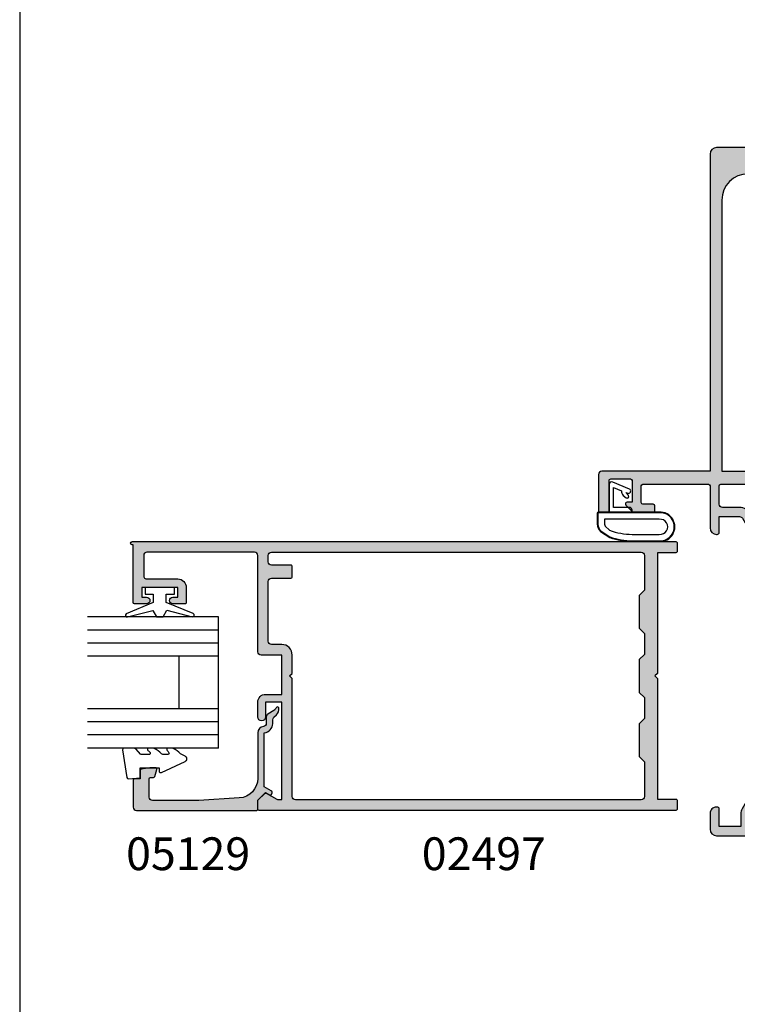
# Model space of a CAD drawing. Units: millimetres. Extents: x 0 to 354, y 0 to 482.
# Drawn here: x 0 to 109, y 152 to 302 of the extents above; entities that cross this region are included whole.
import ezdxf

# ---------------------------------------------------------------- set-up
doc = ezdxf.new("R2010")
doc.units = ezdxf.units.MM
doc.layers.get('0').update_dxf_attribs({"plot": 0})
for name, color, linetype in [('02497$0$APL Hatch', 253, 'Continuous'), ('02497$0$APL Joinery', 2, 'Continuous'), ('05129$0$APL Hatch', 253, 'Continuous'), ('05129$0$APL Joinery', 2, 'Continuous'), ('05484$0$APL Hatch', 253, 'Continuous'), ('05484$0$APL Joinery', 2, 'Continuous'), ('9010100$0$APL Joinery', 2, 'Continuous'), ('9010200 4.5mm$0$APL Joinery', 2, 'Continuous'), ('APL Joinery', 2, 'Continuous'), ('APL Notes', 7, 'Continuous')]:
    doc.layers.add(name, color=color, linetype=linetype)
doc.styles.add('Arial-Bold', font='arialbd.ttf')

# ---------------------------------------------------------------- blocks, each defined once
blk = doc.blocks.new('02497')
at = {"layer": '02497$0$APL Hatch'}
h = blk.add_hatch(color=256, dxfattribs=at)
edge = h.paths.add_edge_path(flags=16)
edge.add_line((-10.00000000000012, -37.59999999999968), (-10.00000000000012, -42.89999999999981))
edge.add_arc((-10.50000000000017, -42.89999999999981), 0.5000000000000568, -90, 0, ccw=False)
edge.add_line((-10.50000000000017, -43.39999999999986), (-63.24988446632442, -43.39999999999986))
edge.add_arc((-63.24988446632442, -42.89999999999986), 0.5, 180, 270, ccw=False)
edge.add_line((-63.74988446632442, -42.89999999999986), (-63.74988446632442, -24.89999999999963))
edge.add_line((-63.74988446632442, -24.89999999999963), (-64.1498844663244, -24.49999999999977))
edge.add_line((-64.1498844663244, -24.49999999999977), (-63.74988446632442, -24.09999999999991))
edge.add_line((-63.74988446632442, -24.09999999999991), (-63.74988446632441, -21.29999999999996))
edge.add_arc((-65.34988446632441, -21.29999999999995), 1.600000000000001, 359.9999999999999, 450)
edge.add_line((-65.34988446632441, -19.69999999999995), (-66.90000000000005, -19.69999999999995))
edge.add_arc((-66.90000000000005, -19.19999999999995), 0.5, 180, 270, ccw=False)
edge.add_line((-67.40000000000005, -19.19999999999995), (-67.40000000000005, -10.09999999999991))
edge.add_arc((-66.90000000000005, -10.09999999999991), 0.5, 90, 180, ccw=False)
edge.add_line((-66.90000000000005, -9.599999999999905), (-63.94988446632441, -9.599999999999905))
edge.add_arc((-63.94988446632441, -9.399999999999904), 0.2000000000000011, 270, 360.0000000000005)
edge.add_line((-63.7498844663244, -9.399999999999903), (-63.74988446632442, -7.799999999999905))
edge.add_arc((-63.94988446632443, -7.799999999999907), 0.2000000000000028, 5.088887490341555e-13, 90)
edge.add_line((-63.94988446632443, -7.599999999999905), (-66.90000000000005, -7.599999999999905))
edge.add_arc((-66.90000000000005, -7.099999999999905), 0.5, 180, 270, ccw=False)
edge.add_line((-67.40000000000005, -7.099999999999905), (-67.40000000000005, -6.100000000000132))
edge.add_arc((-66.90000000000005, -6.100000000000132), 0.5, 90, 180, ccw=False)
edge.add_line((-66.90000000000005, -5.600000000000132), (-10.5, -5.600000000000136))
edge.add_arc((-10.5, -6.100000000000139), 0.5000000000000036, -1.3073986337985843e-12, 90, ccw=False)
edge.add_line((-10, -6.10000000000015), (-10.00000000000011, -11.40000000000009))
edge.add_line((-10.00000000000011, -11.40000000000009), (-10.80000000000007, -12.20000000000005))
edge.add_line((-10.80000000000007, -12.20000000000005), (-10.80000000000007, -17.20000000000005))
edge.add_line((-10.80000000000007, -17.20000000000005), (-10, -17.99999999999977))
edge.add_line((-10, -17.99999999999977), (-10.00000000000012, -21.20000000000005))
edge.add_line((-10.00000000000012, -21.20000000000005), (-10.80000000000007, -22))
edge.add_line((-10.80000000000007, -22), (-10.80000000000007, -27))
edge.add_line((-10.80000000000007, -27), (-10, -27.79999999999995))
edge.add_line((-10, -27.79999999999995), (-10.00000000000012, -31))
edge.add_line((-10.00000000000012, -31), (-10.80000000000007, -31.79999999999995))
edge.add_line((-10.80000000000007, -31.79999999999995), (-10.80000000000007, -36.79999999999995))
edge.add_line((-10.80000000000007, -36.79999999999995), (-10.00000000000012, -37.59999999999968))
edge = h.paths.add_edge_path()
edge.add_arc((-67.79999999993737, -42.55100000000012), 0.1999999999997077, 60.01495631553888, 134.9909999999683, ccw=False)
edge.add_line((-67.70004521627004, -42.37776882144988), (-66.10291553810384, -43.29931627670939))
edge.add_arc((-65.84999999993741, -42.86800000000108), 0.4999999999995411, 239.6134633859969, 270)
edge.add_line((-65.84999999993741, -43.36800000000061), (-65.34988446632444, -43.36800000000061))
edge.add_line((-65.34988446632444, -43.36800000000061), (-65.34988446632444, -28.5))
edge.add_line((-65.34988446632444, -28.5), (-67.79999999993736, -28.5))
edge.add_line((-67.79999999993736, -28.5), (-67.79999999993736, -30.74699999999986))
edge.add_arc((-68.39999999996864, -30.74699999999986), 0.6000000000312866, -179.99999999999898, 6.252776074688882e-13, ccw=False)
edge.add_line((-68.99999999999993, -30.74699999999988), (-69.00000000000004, -28.50000000000006))
edge.add_arc((-67.8, -28.5), 1.200000000000045, 90, 180.0000000000029, ccw=False)
edge.add_line((-67.8, -27.29999999999995), (-65.34988446632444, -27.29999999999995))
edge.add_line((-65.34988446632444, -27.29999999999995), (-65.34988446632444, -21.29999999999995))
edge.add_line((-65.34988446632444, -21.29999999999995), (-68.50000000000004, -21.29999999999995))
edge.add_arc((-68.50000000000004, -20.79999999999995), 0.5, 180, 270, ccw=False)
edge.add_line((-69.00000000000004, -20.79999999999995), (-69.00000000000004, -6.099999999999905))
edge.add_arc((-69.50000000000004, -6.099999999999905), 0.5, 0, 90)
edge.add_line((-69.50000000000004, -5.599999999999905), (-85.90000000000002, -5.599999999999904))
edge.add_arc((-85.90000000000002, -6.099999999999904), 0.5, 90, 180.0000000000021)
edge.add_line((-86.40000000000002, -6.099999999999922), (-86.3999999999999, -9.199000000001275))
edge.add_arc((-85.89999999999996, -9.199000000001258), 0.4999999999999432, 180.000000000002, 270.0000000000032)
edge.add_line((-85.89999999999993, -9.6990000000012), (-81.19988446638706, -9.699000000000963))
edge.add_arc((-81.199884466387, -10.99900000000093), 1.299999999999969, -2.7853275241795927e-12, 90.0000000000025, ccw=False)
edge.add_line((-79.89988446638704, -10.999000000001), (-79.89988446638715, -13.29900000000093))
edge.add_arc((-80.09988446638717, -13.29900000000092), 0.2000000000000171, 270.0000000000041, 359.99999999999744, ccw=False)
edge.add_line((-80.09988446638715, -13.49900000000093), (-81.9554523170497, -13.49900000000093))
edge.add_arc((-81.94988446638699, -12.99900000000093), 0.5000310000000023, 89.36199768284263, 269.3619976828426, ccw=False)
edge.add_line((-81.94431661572428, -12.49900000000093), (-81.19988446638722, -12.49900000000093))
edge.add_line((-81.19988446638722, -12.49900000000093), (-81.19988446638722, -10.99900000000093))
edge.add_line((-81.19988446638722, -10.99900000000093), (-86.69988446638722, -10.99900000000093))
edge.add_line((-86.69988446638722, -10.99900000000093), (-86.69988446638722, -12.49900000000093))
edge.add_line((-86.69988446638722, -12.49900000000093), (-85.94988446638722, -12.49900000000093))
edge.add_arc((-85.94988446638722, -12.99900000000093), 0.5, -90, 90, ccw=False)
edge.add_line((-85.94988446638722, -13.49900000000093), (-87.80000000000027, -13.49900000000093))
edge.add_arc((-87.80000000000027, -13.29900000000092), 0.2000000000000028, 180, 270, ccw=False)
edge.add_line((-88.00000000000027, -13.29900000000092), (-88.00000000000027, -4.499999999999995))
edge.add_line((-88.00000000000027, -4.499999999999995), (-88.15000000000036, -4.499999999999995))
edge.add_arc((-88.15000000000036, -4.249999999999995), 0.25, 90, 270, ccw=False)
edge.add_line((-88.15000000000036, -3.999999999999995), (-5.200000000000003, -4))
edge.add_arc((-5.199999999999999, -4.199999999999999), 0.1999999999999997, 0, 90, ccw=False)
edge.add_line((-5, -4.199999999999999), (-5, -5.500000000000046))
edge.add_arc((-5.199999999999999, -5.500000000000046), 0.1999999999999993, -90, 0, ccw=False)
edge.add_line((-5.199999999999999, -5.700000000000045), (-8, -5.700000000000045))
edge.add_line((-8, -5.700000000000045), (-8.000000000000002, -24.10000000000014))
edge.add_line((-8.000000000000002, -24.10000000000014), (-8.399999999999865, -24.5))
edge.add_line((-8.399999999999865, -24.5), (-8.000000000000002, -24.89999999999986))
edge.add_line((-8.000000000000002, -24.89999999999986), (-8.000000000000115, -43.29999999999995))
edge.add_line((-8.000000000000115, -43.29999999999995), (-5.200000000000119, -43.29999999999995))
edge.add_arc((-5.200000000000119, -43.49999999999996), 0.2000000000000028, 0, 90, ccw=False)
edge.add_line((-5.000000000000116, -43.49999999999996), (-5.000000000000116, -44.8))
edge.add_arc((-5.20000000000012, -44.8), 0.2000000000000037, -90, 0, ccw=False)
edge.add_line((-5.20000000000012, -45), (-68.79999999993741, -44.99999999999977))
edge.add_arc((-68.79999999993743, -44.79999999999977), 0.2000000000000028, 180, 270.0000000000041, ccw=False)
edge.add_line((-68.99999999993742, -44.79999999999977), (-68.99999999993742, -43.55085141709727))
edge.add_arc((-68.7999999999374, -43.55085141709728), 0.2000000000000171, 134.9957430693582, 179.999999999998, ccw=False)
edge.add_line((-68.94141084853744, -43.40941955400334), (-67.94139914001508, -42.40955643109305))
at = {"layer": '02497$0$APL Joinery'}
for points in [[(-67.94139914001508, -42.40955643109305, -0.3393376890441295), (-67.70004521627004, -42.37776882144988), (-66.10291553810384, -43.29931627670939, 0.1333686969507923), (-65.84999999993741, -43.36800000000061), (-65.34988446632444, -43.36800000000061), (-65.34988446632444, -28.5), (-67.79999999993736, -28.5), (-67.79999999993736, -30.74699999999986, -1), (-68.99999999999993, -30.74699999999988), (-69.00000000000004, -28.50000000000006, -0.4142135623731098), (-67.8, -27.29999999999995), (-65.34988446632444, -27.29999999999995), (-65.34988446632444, -21.29999999999995), (-68.50000000000004, -21.29999999999995, -0.4142135623730951), (-69.00000000000004, -20.79999999999995), (-69.00000000000004, -6.099999999999905, 0.4142135623730951), (-69.50000000000004, -5.599999999999905), (-85.90000000000002, -5.599999999999904, 0.414213562373106), (-86.40000000000002, -6.099999999999922), (-86.3999999999999, -9.199000000001275, 0.4142135623731013), (-85.89999999999993, -9.6990000000012), (-81.19988446638706, -9.699000000000963, -0.4142135623731223), (-79.89988446638704, -10.999000000001), (-79.89988446638715, -13.29900000000093, -0.4142135623730795), (-80.09988446638715, -13.49900000000093), (-81.9554523170497, -13.49900000000093, -1), (-81.94431661572428, -12.49900000000093), (-81.19988446638722, -12.49900000000093), (-81.19988446638722, -10.99900000000093), (-86.69988446638722, -10.99900000000093), (-86.69988446638722, -12.49900000000093), (-85.94988446638722, -12.49900000000093, -1), (-85.94988446638722, -13.49900000000093), (-87.80000000000027, -13.49900000000093, -0.4142135623730951), (-88.00000000000027, -13.29900000000092), (-88.00000000000027, -4.499999999999995), (-88.15000000000036, -4.499999999999995, -1), (-88.15000000000036, -3.999999999999995), (-5.199999999999999, -4, -0.4142135623730952), (-5, -4.199999999999999), (-5, -5.500000000000046, -0.4142135623730952), (-5.199999999999999, -5.700000000000045), (-8, -5.700000000000045), (-8.000000000000002, -24.10000000000014), (-8.399999999999865, -24.5), (-8.000000000000002, -24.89999999999986), (-8.000000000000115, -43.29999999999995), (-5.200000000000119, -43.29999999999995, -0.4142135623730963), (-5.000000000000116, -43.49999999999996), (-5.000000000000116, -44.8, -0.4142135623730964), (-5.20000000000012, -45), (-68.79999999993741, -44.99999999999977, -0.4142135623730951), (-68.99999999993742, -44.79999999999977), (-68.99999999993742, -43.55085141709727, -0.198931676730621), (-68.94141084853744, -43.40941955400334)], [(-10.00000000000012, -37.59999999999968), (-10.00000000000012, -42.89999999999981, -0.4142135623730951), (-10.50000000000017, -43.39999999999986), (-63.24988446632442, -43.39999999999986, -0.4142135623730951), (-63.74988446632442, -42.89999999999986), (-63.74988446632442, -24.89999999999963), (-64.1498844663244, -24.49999999999977), (-63.74988446632442, -24.09999999999991), (-63.74988446632441, -21.29999999999996, 0.4142135623730957), (-65.34988446632441, -19.69999999999995), (-66.90000000000005, -19.69999999999995, -0.4142135623730951), (-67.40000000000005, -19.19999999999995), (-67.40000000000005, -10.09999999999991, -0.4142135623730951), (-66.90000000000005, -9.599999999999905), (-63.94988446632441, -9.599999999999905, 0.4142135623731003), (-63.7498844663244, -9.399999999999903), (-63.74988446632442, -7.799999999999905, 0.4142135623730945), (-63.94988446632443, -7.599999999999905), (-66.90000000000005, -7.599999999999905, -0.4142135623730951), (-67.40000000000005, -7.099999999999905), (-67.40000000000005, -6.100000000000132, -0.4142135623730951), (-66.90000000000005, -5.600000000000132), (-10.5, -5.600000000000136, -0.4142135623731013), (-10, -6.10000000000015), (-10.00000000000011, -11.40000000000009), (-10.80000000000007, -12.20000000000005), (-10.80000000000007, -17.20000000000005), (-10, -17.99999999999977), (-10.00000000000012, -21.20000000000005), (-10.80000000000007, -22), (-10.80000000000007, -27), (-10, -27.79999999999995), (-10.00000000000012, -31), (-10.80000000000007, -31.79999999999995), (-10.80000000000007, -36.79999999999995)]]:
    blk.add_lwpolyline(points, format="xyb", close=True, dxfattribs=at)
blk = doc.blocks.new('9010200 4.5mm')
at = {"layer": '9010200 4.5mm$0$APL Joinery', "color": 252, "linetype": 'Continuous'}
for points in [[(-4.131207496949709, -1.927928727124614, 0.08863931967899166), (-4.749999999999955, -5.391012020834676), (-4.749999999999954, -9.464086002500913, 1.051819905613794), (-0.25, -9.464086002524635), (-0.25, -0.19999999999999, 0.4142135623730951), (-0.4499999999999901, 5.551115123125783e-17), (-2.106032866379931, -2.220446049250313e-16, 0.2055833885374536), (-3.193532016771568, -0.4668758071279748)], [(-4.031207496949675, -1.922308284195018, 0.08863931967899659), (-4.649999999999988, -5.385391577905263), (-4.649999999999988, -9.464086003497243, 1.055378151901979), (-0.3499999999999663, -9.464086003497243), (-0.3499999999999658, -0.1999999999999894, 0.414213562373095), (-0.4499999999999893, -0.09999999999996591), (-2.106032866379895, -0.09999999999996634, 0.2055833885374487), (-3.121032073412089, -0.5357507533193978)], [(-3.649999999999986, -5.329436537116506), (-3.649999999999988, -9.46408600187414, 1.113547971045158), (-1.349999999999966, -9.464086002970898), (-1.349999994039536, -1.099999994039536), (-2.106032869533503, -1.099999999999966, 0.2055833982624883), (-2.396032652272166, -1.224500228343992), (-3.031370527522199, -1.866794911805338, 0.0886274572875045)], [(1.910748795289797, -4.386647676736024, 0.9163313854229277), (2.25801030946502, -4.743733688610934), (2.744101960211992, -4.347274545580149), (2.617043095024151, -4.655846540643711, 0.414761254664305), (2.780422247527991, -5.047820743957439), (2.87259610342304, -5.085774866114938, 0.414214055486424), (3.264224941576292, -4.92259657045763), (4.322582385016966, -2.352299922101722, 0.5338388870142554), (3.952711148569896, -1.799999999999954), (-0.25, -1.799999969080091), (-0.25, -5.299999844282866), (0.04999979237699948, -5.300000000000014, 0.4142137174475587), (0.4500000000000452, -4.899999995840115), (0.449999975040555, -2.499999944120646), (3.504744539037347, -2.499999944120646), (3.010626919516596, -3.700000010288533, 0.2618738110581268), (2.273175541216913, -3.966759566696296)]]:
    blk.add_lwpolyline(points, format="xyb", close=True, dxfattribs=at)
blk = doc.blocks.new('05484')
at = {"layer": '05484$0$APL Hatch'}
h = blk.add_hatch(color=256, dxfattribs=at)
edge = h.paths.add_edge_path()
edge.add_arc((35.59999999999878, 6.049999999999978), 0.2000000000000028, 90.00000000000408, 180.0000000000018)
edge.add_line((35.39999999999878, 6.049999999999971), (35.39999999999892, 1.450000000000081))
edge.add_arc((35.1499999999988, 1.450000000000073), 0.2500000000001208, -90, 1.8189894035458565e-12, ccw=False)
edge.add_line((35.1499999999988, 1.199999999999959), (32.14999999999876, 1.200000000000074))
edge.add_arc((32.14999999999876, 1.450000000000056), 0.2499999999999822, 180, 269.99999999999835, ccw=False)
edge.add_line((31.89999999999878, 1.450000000000056), (31.89999999999878, 4.750000000000078))
edge.add_line((31.89999999999878, 4.750000000000078), (32.64999999999876, 4.749999999999961))
edge.add_arc((32.6499999999988, 4.999999999999966), 0.2500000000000053, 269.9999999999919, 404.9999999999973)
edge.add_line((32.82677669529545, 5.176776695296602), (31.81213203435471, 6.191421356237384))
edge.add_arc((31.67071067811739, 6.050000000000072), 0.200000000000009, 44.99999999999838, 90.00000000002339)
edge.add_line((31.67071067811731, 6.25000000000008), (28.59999999999871, 6.249999999998842))
edge.add_arc((28.59999999999879, 6.049999999998846), 0.1999999999999957, 90.00000000002339, 180)
edge.add_line((28.3999999999988, 6.049999999998846), (28.3999999999988, 5.299999999998725))
edge.add_arc((28.64999999999885, 5.299999999998725), 0.2500000000000568, 180, 270)
edge.add_line((28.64999999999885, 5.049999999998668), (30.24999999999887, 5.049999999998668))
edge.add_arc((30.24999999999887, 4.799999999998761), 0.2499999999999076, 0, 90, ccw=False)
edge.add_line((30.49999999999878, 4.799999999998761), (30.49999999999878, 2.249999999998742))
edge.add_arc((30.24999999999878, 2.249999999998742), 0.2499999999999929, -90, 0, ccw=False)
edge.add_line((30.24999999999878, 1.999999999998749), (20.24999999999764, 1.999999999998749))
edge.add_arc((20.24999999999764, 2.249999999998749), 0.25, 180, 270, ccw=False)
edge.add_line((19.99999999999764, 2.249999999998749), (19.99999999999764, 8.64999999999884))
edge.add_arc((18.99999999999764, 8.64999999999884), 1, 0, 90)
edge.add_line((18.99999999999764, 9.64999999999884), (18.89999999999762, 9.64999999999884))
edge.add_arc((18.89999999999762, 9.349999999998772), 0.3000000000000682, 90, 180)
edge.add_line((18.59999999999755, 9.349999999998772), (18.59999999999755, 6.949999999998781))
edge.add_line((18.59999999999755, 6.949999999998781), (15.48955235845293, 6.949999999998774))
edge.add_arc((15.48955235845293, 7.449999999998779), 0.5000000000000053, 209.9999999999999, 270.0000000000002, ccw=False)
edge.add_line((15.0565396565607, 7.199999999998777), (11.76794919243718, 12.89600576914727))
edge.add_arc((13.500000000023, 13.89600576915705), 2.000000000019565, 180, 210, ccw=False)
edge.add_line((11.50000000000343, 13.89600576915705), (11.50000000000343, 30.74999999999964))
edge.add_line((11.50000000000343, 30.74999999999964), (11.10000000000326, 31.14999999999985))
edge.add_line((11.10000000000326, 31.14999999999985), (11.50000000000381, 31.55000000000037))
edge.add_line((11.50000000000381, 31.55000000000037), (11.50000000000381, 41.35000000000069))
edge.add_line((11.50000000000381, 41.35000000000069), (11.1000000000017, 41.7500000000028))
edge.add_line((11.1000000000017, 41.7500000000028), (11.5, 42.15000000000099))
edge.add_line((11.5, 42.15000000000099), (11.49999999999984, 45.02512886940444))
edge.add_arc((12.49999999999987, 45.0251288694045), 1.000000000000028, 149.9999999999991, 180.0000000000032, ccw=False)
edge.add_line((11.63397459621542, 45.52512886940453), (15.11243556529823, 51.55000000000105))
edge.add_arc((13.89999999999996, 52.25000000000111), 1.400000000000083, 329.9999999999991, 360.0000000000023)
edge.add_line((15.30000000000004, 52.25000000000117), (15.29999999999995, 54.25000000000112))
edge.add_line((15.29999999999995, 54.25000000000112), (18.59999999999994, 54.25000000000112))
edge.add_line((18.59999999999994, 54.25000000000112), (18.59999999999994, 51.55000000000097))
edge.add_arc((18.8999999999999, 51.55000000000097), 0.2999999999999616, 180, 270)
edge.add_line((18.8999999999999, 51.25000000000101), (18.99999999999992, 51.25000000000101))
edge.add_arc((18.99999999999992, 52.25000000000113), 1.000000000000121, 270, 360.0000000000032)
edge.add_line((20.00000000000004, 52.25000000000119), (19.99999999999991, 54.65000000000116))
edge.add_arc((18.99999999999991, 54.6500000000011), 1, 3.256887993818641e-12, 90.0000000000002)
edge.add_line((18.99999999999991, 55.6500000000011), (-18.99999999999782, 55.65000000000096))
edge.add_arc((-18.99999999999782, 54.65000000000087), 1.000000000000085, 90.0000000000004, 180.000000000002)
edge.add_line((-19.9999999999979, 54.65000000000084), (-19.99999999999782, 52.25000000000083))
edge.add_arc((-18.99999999999782, 52.25000000000087), 1, 180.000000000002, 270.0000000000814)
edge.add_line((-18.9999999999964, 51.25000000000087), (-18.89999999999738, 51.25000000000101))
edge.add_arc((-18.89999999999781, 51.55000000000096), 0.2999999999999545, 270.0000000000814, 360)
edge.add_line((-18.59999999999785, 51.55000000000096), (-18.59999999999783, 54.25000000000087))
edge.add_line((-18.59999999999783, 54.25000000000087), (-15.29999999999785, 54.25000000000087))
edge.add_line((-15.29999999999785, 54.25000000000087), (-15.29999999999787, 52.25000000000087))
edge.add_arc((-13.89999999999787, 52.25000000000087), 1.399999999999993, 179.9999999999997, 210.0000000000003)
edge.add_line((-15.11243556529607, 51.55000000000086), (-11.63397459621333, 45.52512886940438))
edge.add_arc((-12.49999999999773, 45.02512886940439), 0.9999999999999596, -7.958078640513122e-13, 30.000000000000398, ccw=False)
edge.add_line((-11.49999999999777, 45.02512886940438), (-11.49999999999781, 42.15000000000087))
edge.add_line((-11.49999999999781, 42.15000000000087), (-11.10000000000149, 41.75000000000465))
edge.add_line((-11.10000000000149, 41.75000000000465), (-11.50000000000399, 41.35000000000214))
edge.add_line((-11.50000000000399, 41.35000000000214), (-11.50000000000399, 31.55000000000173))
edge.add_line((-11.50000000000399, 31.55000000000173), (-11.10000000000342, 31.15000000000116))
edge.add_line((-11.10000000000342, 31.15000000000116), (-11.5000000000036, 30.75000000000098))
edge.add_line((-11.5000000000036, 30.75000000000098), (-11.50000000000362, 13.89600576915838))
edge.add_arc((-13.5000000000233, 13.89600576915839), 2.000000000019673, 330.00000000000034, 359.9999999999998, ccw=False)
edge.add_line((-11.76794919243738, 12.89600576914856), (-15.05653965656082, 7.200000000000147))
edge.add_arc((-15.48955235845304, 7.450000000000142), 0.4999999999999973, 270, 330.0000000000004, ccw=False)
edge.add_line((-15.48955235845304, 6.950000000000145), (-18.59999999999763, 6.950000000000145))
edge.add_line((-18.59999999999763, 6.950000000000145), (-18.59999999999766, 9.350000000000138))
edge.add_arc((-18.8999999999977, 9.350000000000133), 0.3000000000000398, 1.01777749806819e-12, 90.00000000006581)
edge.add_line((-18.89999999999805, 9.650000000000176), (-18.99999999999877, 9.650000000000063))
edge.add_arc((-18.99999999999763, 8.650000000000063), 1, 90.00000000006513, 180)
edge.add_line((-19.99999999999763, 8.650000000000063), (-19.99999999999765, 2.250000000000028))
edge.add_arc((-20.24999999999769, 2.250000000000028), 0.2500000000000426, -90, 0, ccw=False)
edge.add_line((-20.24999999999769, 1.999999999999986), (-30.24999999999877, 1.999999999999985))
edge.add_arc((-30.24999999999877, 2.249999999999985), 0.25, 180, 270, ccw=False)
edge.add_line((-30.49999999999877, 2.249999999999985), (-30.49999999999877, 4.800000000000033))
edge.add_arc((-30.24999999999877, 4.800000000000033), 0.25, 90, 180, ccw=False)
edge.add_line((-30.24999999999877, 5.050000000000033), (-28.64999999999878, 5.050000000000049))
edge.add_arc((-28.64999999999878, 5.300000000000049), 0.25, 270, 360.0000000000023)
edge.add_line((-28.39999999999878, 5.300000000000058), (-28.3999999999988, 6.050000000000091))
edge.add_arc((-28.59999999999879, 6.050000000000083), 0.1999999999999957, 2.289999370653781e-12, 90)
edge.add_line((-28.59999999999879, 6.250000000000078), (-29.58535533905812, 6.250000000000079))
edge.add_line((-29.58535533905812, 6.250000000000079), (-29.88535533905812, 5.950000000000077))
edge.add_line((-29.88535533905812, 5.950000000000077), (-30.18535533905811, 6.250000000000079))
edge.add_line((-30.18535533905811, 6.250000000000079), (-30.38535533905812, 6.250000000000078))
edge.add_line((-30.38535533905812, 6.250000000000078), (-30.68535533905811, 5.950000000000077))
edge.add_line((-30.68535533905811, 5.950000000000077), (-30.98535533905811, 6.250000000000078))
edge.add_line((-30.98535533905811, 6.250000000000078), (-31.67071067811739, 6.25000000000008))
edge.add_arc((-31.67071067811739, 6.050000000000072), 0.2000000000000082, 90, 135.0000000000016)
edge.add_line((-31.81213203435471, 6.191421356237384), (-32.82677669529545, 5.176776695296602))
edge.add_arc((-32.6499999999988, 4.999999999999966), 0.2500000000000052, 135.0000000000016, 270.0000000000114)
edge.add_line((-32.64999999999876, 4.749999999999961), (-31.89999999999878, 4.750000000000078))
edge.add_line((-31.89999999999878, 4.750000000000078), (-31.89999999999878, 1.450000000000056))
edge.add_arc((-32.14999999999876, 1.450000000000056), 0.2499999999999822, -89.99999999999841, 0, ccw=False)
edge.add_line((-32.14999999999876, 1.200000000000074), (-35.1499999999988, 1.199999999999959))
edge.add_arc((-35.1499999999988, 1.450000000000073), 0.2500000000001137, 179.9999999999982, 270, ccw=False)
edge.add_line((-35.39999999999891, 1.450000000000081), (-35.39999999999878, 6.049999999999971))
edge.add_arc((-35.59999999999878, 6.049999999999978), 0.2000000000000028, 359.9999999999982, 449.999999999996)
edge.add_line((-35.59999999999877, 6.24999999999998), (-36.79999999999878, 6.250000000000065))
edge.add_arc((-36.7999999999988, 6.04999999999992), 0.200000000000145, 89.99999999999594, 180.0000000000018)
edge.add_line((-36.99999999999894, 6.049999999999914), (-36.99999999999878, 0.5000000000000391))
edge.add_arc((-36.49999999999869, 0.5000000000000544), 0.5000000000000853, 180.0000000000017, 269.9999999999992)
edge.add_line((-36.4999999999987, -2.40918396343659e-14), (-19.99999999999765, 8.526512829121202e-14))
edge.add_line((-19.99999999999765, 8.526512829121202e-14), (-19.99999999999764, -48.34999999999989))
edge.add_arc((-18.99999999999762, -48.34999999999989), 1.000000000000018, 180, 270)
edge.add_line((-18.99999999999762, -49.34999999999991), (18.99999999999763, -49.3499999999999))
edge.add_arc((18.99999999999763, -48.34999999999989), 1.000000000000007, 270, 360)
edge.add_line((19.99999999999764, -48.34999999999989), (19.99999999999764, 1.56319401867222e-13))
edge.add_line((19.99999999999764, 1.56319401867222e-13), (36.50000000000126, 1.989519660128281e-13))
edge.add_arc((36.50000000000126, 0.5000000000003268), 0.5000000000001279, 270, 360.0000000000013)
edge.add_line((37.00000000000139, 0.5000000000003384), (37.00000000000126, 6.050000000000179))
edge.add_arc((36.80000000000113, 6.050000000000175), 0.2000000000001307, 1.272221872584575e-12, 90)
edge.add_line((36.80000000000113, 6.250000000000306), (35.59999999999877, 6.24999999999998))
edge = h.paths.add_edge_path(flags=16)
edge.add_line((-18.09999999999626, 5.549999999996388), (-15.48955235845245, 5.549999999996388))
edge.add_arc((-15.48955235845245, 7.450000000001589), 1.900000000005201, 270, 330.0000000000009)
edge.add_line((-13.8441040912575, 6.499999999999015), (-10.55551362713116, 12.19600576915255))
edge.add_arc((-13.49999999999829, 13.89600576915251), 3.400000000000008, 330.000000000001, 360.0000000000005)
edge.add_line((-10.09999999999828, 13.89600576915253), (-10.09999999999837, 24.05000000000048))
edge.add_line((-10.09999999999837, 24.05000000000048), (-9.099999999997031, 24.05000000000048))
edge.add_arc((-9.099999999997031, 24.25000000000048), 0.2000000000000028, 270, 360)
edge.add_line((-8.899999999997029, 24.25000000000048), (-8.899999999997057, 28.85000000000048))
edge.add_arc((-9.09999999999706, 28.85000000000048), 0.2000000000000028, 0, 90)
edge.add_line((-9.09999999999706, 29.05000000000048), (-10.09999999999706, 29.05000000000048))
edge.add_line((-10.09999999999706, 29.05000000000048), (-10.09999999999712, 39.25000000000041))
edge.add_line((-10.09999999999712, 39.25000000000041), (-9.09999999999709, 39.25000000000041))
edge.add_arc((-9.099999999997088, 39.45000000000041), 0.2000000000000028, 269.9999999999995, 360)
edge.add_line((-8.899999999997085, 39.45000000000041), (-8.899999999997114, 44.05000000000268))
edge.add_arc((-9.099999999997117, 44.05000000000268), 0.2000000000000028, 0, 90)
edge.add_line((-9.099999999997117, 44.25000000000269), (-10.09999999999717, 44.25000000000269))
edge.add_line((-10.09999999999717, 44.25000000000269), (-10.09999999999712, 45.02512886940566))
edge.add_arc((-12.49999999999715, 45.02512886940583), 2.400000000000036, 359.9999999999958, 390.0000000000011)
edge.add_line((-10.42153903091449, 46.22512886940589), (-13.8999999999973, 52.25000000000234))
edge.add_line((-13.8999999999973, 52.25000000000234), (-13.8999999999973, 52.65000000000232))
edge.add_line((-13.8999999999973, 52.65000000000232), (-5.299999999998398, 52.65000000000239))
edge.add_line((-5.299999999998398, 52.65000000000239), (-4.999999999998408, 52.3500000000024))
edge.add_line((-4.999999999998408, 52.3500000000024), (5.000000000001634, 52.3500000000024))
edge.add_line((5.000000000001634, 52.3500000000024), (5.300000000001667, 52.65000000000248))
edge.add_line((5.300000000001667, 52.65000000000248), (13.90000000000052, 52.65000000000255))
edge.add_line((13.90000000000052, 52.65000000000255), (13.90000000000052, 52.25000000000257))
edge.add_line((13.90000000000052, 52.25000000000257), (10.4215390309178, 46.22512886940595))
edge.add_arc((12.50000000000046, 45.02512886940596), 2.400000000000003, 150.0000000000004, 180)
edge.add_line((10.10000000000046, 45.02512886940596), (10.10000000000046, 44.2500000000028))
edge.add_line((10.10000000000046, 44.2500000000028), (9.1000000000004, 44.2500000000028))
edge.add_arc((9.1000000000004, 44.0500000000028), 0.2000000000000028, 90, 180)
edge.add_line((8.900000000000396, 44.0500000000028), (8.900000000000425, 39.45000000000041))
edge.add_arc((9.100000000000428, 39.45000000000041), 0.2000000000000028, 180, 270.0000000000005)
edge.add_line((9.10000000000043, 39.25000000000041), (10.10000000000046, 39.25000000000041))
edge.add_line((10.10000000000046, 39.25000000000041), (10.10000000000048, 29.05000000000059))
edge.add_line((10.10000000000048, 29.05000000000059), (9.100000000000456, 29.05000000000059))
edge.add_arc((9.100000000000456, 28.85000000000059), 0.2000000000000028, 90, 180)
edge.add_line((8.900000000000453, 28.85000000000059), (8.900000000000482, 24.2500000000006))
edge.add_arc((9.100000000000485, 24.2500000000006), 0.2000000000000028, 180, 270)
edge.add_line((9.100000000000485, 24.05000000000059), (10.10000000000185, 24.05000000000059))
edge.add_line((10.10000000000185, 24.05000000000059), (10.10000000000176, 13.89600576915268))
edge.add_arc((13.50000000000175, 13.89600576915265), 3.399999999999983, 179.9999999999995, 209.9999999999997)
edge.add_line((10.55551362713466, 12.19600576915267), (13.84410409126109, 6.49999999999912))
edge.add_arc((15.48955235845606, 7.450000000001726), 1.900000000005226, 209.9999999999997, 270)
edge.add_line((15.48955235845606, 5.549999999996501), (18.09999999999986, 5.549999999996501))
edge.add_arc((18.09999999999986, 5.049999999996501), 0.5, 0, 90, ccw=False)
edge.add_line((18.59999999999986, 5.049999999996501), (18.59999999999986, 2.250000000001664))
edge.add_arc((18.34999999999986, 2.250000000001664), 0.25, -90, 0, ccw=False)
edge.add_line((18.34999999999986, 2.000000000001664), (7.800000000011543, 2.000000000001631))
edge.add_line((7.800000000011543, 2.000000000001631), (7.5000000000108, 2.300000000001628))
edge.add_line((7.5000000000108, 2.300000000001628), (-7.499999999998387, 2.300000000001582))
edge.add_line((-7.499999999998387, 2.300000000001582), (-7.799999999998427, 2.000000000001581))
edge.add_line((-7.799999999998427, 2.000000000001581), (-18.34999999999626, 2.000000000001549))
edge.add_arc((-18.34999999999626, 2.250000000001549), 0.2499999999999996, 180, 270, ccw=False)
edge.add_line((-18.59999999999626, 2.250000000001549), (-18.59999999999626, 5.049999999996389))
edge.add_arc((-18.09999999999626, 5.049999999996388), 0.5, 90, 179.9999999999999, ccw=False)
edge = h.paths.add_edge_path(flags=16)
edge.add_arc((-1.849992500011189, -42.17689018550716), 0.7500000000001756, 17.081451716579522, 44.64000817722882, ccw=False)
edge.add_arc((-0.6551323075352204, -41.80972657015731), 0.5000000000000187, 197.0814517165801, 245.8292275725081)
edge.add_arc((2.244892424882311e-14, -40.34999999999996), 2.099999999999957, 245.8292275725077, 294.1707724274904)
edge.add_arc((0.655132307535213, -41.80972657015733), 0.5000000000000235, 294.1707724274904, 342.9185482834184)
edge.add_arc((1.849992500011113, -42.1768901855072), 0.7500000000001081, 135.3599918227677, 162.9185482834189, ccw=False)
edge.add_arc((3.175237850427948e-14, -40.34999999999994), 1.849999999999892, 315.359991822768, 404.6400081772317)
edge.add_arc((1.849992500011119, -38.52310981449271), 0.7500000000000908, 44.64000817723132, 224.6400081772313, ccw=False)
edge.add_arc((-1.77635683940025e-14, -40.34999999999991), 3.35000000000009, -58.85261007849152, 44.640008177230584, ccw=False)
edge.add_arc((2.249999999999994, -44.07290209379725), 0.9999999999999939, 121.1473899215085, 180)
edge.add_line((1.249999999999997, -44.07290209379725), (1.25, -44.34999999999992))
edge.add_arc((2.249999999999993, -44.34999999999992), 0.9999999999999931, 180, 270)
edge.add_line((2.249999999999993, -45.34999999999991), (14.19999999999764, -45.34999999999991))
edge.add_arc((14.19999999999764, -41.34999999999991), 4, 270, 360)
edge.add_line((18.19999999999764, -41.34999999999991), (18.19999999999764, -1.4210854715202e-14))
edge.add_line((18.19999999999764, -1.4210854715202e-14), (-18.19999999999764, 1.4210854715202e-14))
edge.add_line((-18.19999999999764, 1.4210854715202e-14), (-18.19999999999763, -41.34999999999989))
edge.add_arc((-14.19999999999762, -41.34999999999989), 4.000000000000011, 180, 269.9999999999999)
edge.add_line((-14.19999999999762, -45.34999999999991), (-2.250000000000002, -45.34999999999992))
edge.add_arc((-2.25, -44.3499999999999), 1.000000000000021, 269.9999999999999, 360.0000000000028)
edge.add_line((-1.249999999999979, -44.34999999999985), (-1.249999999999992, -44.07290209379719))
edge.add_arc((-2.249999999999934, -44.07290209379724), 0.9999999999999418, 2.849776994591477e-12, 58.85261007849222)
edge.add_arc((1.199040866595169e-14, -40.34999999999992), 3.350000000000078, 135.3599918227691, 238.85261007849192, ccw=False)
edge.add_arc((-1.84999250001111, -38.5231098144927), 0.7500000000000759, -44.640008177230925, 135.3599918227691, ccw=False)
edge.add_arc((-3.708144902248023e-14, -40.34999999999989), 1.849999999999874, 135.3599918227687, 224.6400081772321)
at = {"layer": '05484$0$APL Joinery'}
for points in [[(35.59999999999877, 6.24999999999998, 0.4142135623730834), (35.39999999999878, 6.049999999999971), (35.39999999999892, 1.450000000000081, -0.4142135623731125), (35.1499999999988, 1.199999999999959), (32.14999999999876, 1.200000000000074, -0.4142135623730868), (31.89999999999878, 1.450000000000056), (31.89999999999878, 4.750000000000078), (32.64999999999876, 4.749999999999961, 0.668178637919349), (32.82677669529545, 5.176776695296602), (31.81213203435471, 6.191421356237384, 0.1989123673797718), (31.67071067811731, 6.25000000000008), (28.59999999999871, 6.249999999998842, 0.4142135623729755), (28.3999999999988, 6.049999999998846), (28.3999999999988, 5.299999999998725, 0.4142135623730949), (28.64999999999885, 5.049999999998668), (30.24999999999887, 5.049999999998668, -0.4142135623730949), (30.49999999999878, 4.799999999998761), (30.49999999999878, 2.249999999998742, -0.4142135623730951), (30.24999999999878, 1.999999999998749), (20.24999999999764, 1.999999999998749, -0.4142135623730951), (19.99999999999764, 2.249999999998749), (19.99999999999764, 8.64999999999884, 0.4142135623730951), (18.99999999999764, 9.64999999999884), (18.89999999999762, 9.64999999999884, 0.4142135623730951), (18.59999999999755, 9.349999999998772), (18.59999999999755, 6.949999999998781), (15.48955235845293, 6.949999999998774, -0.2679491924311237), (15.0565396565607, 7.199999999998777), (11.76794919243718, 12.89600576914727, -0.1316524975873958), (11.50000000000343, 13.89600576915705), (11.50000000000343, 30.74999999999964), (11.10000000000326, 31.14999999999985), (11.50000000000381, 31.55000000000037), (11.50000000000381, 41.35000000000069), (11.1000000000017, 41.7500000000028), (11.5, 42.15000000000099), (11.49999999999984, 45.02512886940444, -0.1316524975874145), (11.63397459621542, 45.52512886940453), (15.11243556529823, 51.55000000000105, 0.1316524975874102), (15.30000000000004, 52.25000000000117), (15.29999999999995, 54.25000000000112), (18.59999999999994, 54.25000000000112), (18.59999999999994, 51.55000000000097, 0.4142135623730949), (18.8999999999999, 51.25000000000101), (18.99999999999992, 51.25000000000101, 0.4142135623731117), (20.00000000000004, 52.25000000000119), (19.99999999999991, 54.65000000000116, 0.4142135623730793), (18.99999999999991, 55.6500000000011), (-18.99999999999782, 55.65000000000096, 0.4142135623731033), (-19.9999999999979, 54.65000000000084), (-19.99999999999782, 52.25000000000083, 0.4142135623735009), (-18.9999999999964, 51.25000000000087), (-18.89999999999738, 51.25000000000101, 0.4142135623726788), (-18.59999999999785, 51.55000000000096), (-18.59999999999783, 54.25000000000087), (-15.29999999999785, 54.25000000000087), (-15.29999999999787, 52.25000000000087, 0.1316524975873986), (-15.11243556529607, 51.55000000000086), (-11.63397459621333, 45.52512886940438, -0.1316524975874012), (-11.49999999999777, 45.02512886940438), (-11.49999999999781, 42.15000000000087), (-11.10000000000149, 41.75000000000465), (-11.50000000000399, 41.35000000000214), (-11.50000000000399, 31.55000000000173), (-11.10000000000342, 31.15000000000116), (-11.5000000000036, 30.75000000000098), (-11.50000000000362, 13.89600576915838, -0.1316524975873936), (-11.76794919243738, 12.89600576914856), (-15.05653965656082, 7.200000000000147, -0.2679491924311245), (-15.48955235845304, 6.950000000000145), (-18.59999999999763, 6.950000000000145), (-18.59999999999766, 9.350000000000138, 0.4142135623734229), (-18.89999999999805, 9.650000000000176), (-18.99999999999877, 9.650000000000063, 0.4142135623727622), (-19.99999999999763, 8.650000000000063), (-19.99999999999765, 2.250000000000028, -0.4142135623730949), (-20.24999999999769, 1.999999999999986), (-30.24999999999877, 1.999999999999985, -0.4142135623730951), (-30.49999999999877, 2.249999999999985), (-30.49999999999877, 4.800000000000033, -0.4142135623730951), (-30.24999999999877, 5.050000000000033), (-28.64999999999878, 5.050000000000049, 0.4142135623731065), (-28.39999999999878, 5.300000000000058), (-28.3999999999988, 6.050000000000091, 0.4142135623730848), (-28.59999999999879, 6.250000000000078), (-29.58535533905812, 6.250000000000079), (-29.88535533905812, 5.950000000000077), (-30.18535533905811, 6.250000000000079), (-30.38535533905812, 6.250000000000078), (-30.68535533905811, 5.950000000000077), (-30.98535533905811, 6.250000000000078), (-31.67071067811739, 6.25000000000008, 0.1989123673796657), (-31.81213203435471, 6.191421356237384), (-32.82677669529545, 5.176776695296602, 0.668178637919359), (-32.64999999999876, 4.749999999999961), (-31.89999999999878, 4.750000000000078), (-31.89999999999878, 1.450000000000056, -0.4142135623730868), (-32.14999999999876, 1.200000000000074), (-35.1499999999988, 1.199999999999959, -0.4142135623731041), (-35.39999999999891, 1.450000000000081), (-35.39999999999878, 6.049999999999971, 0.4142135623730833), (-35.59999999999877, 6.24999999999998), (-36.79999999999878, 6.250000000000065, 0.414213562373125), (-36.99999999999894, 6.049999999999914), (-36.99999999999878, 0.5000000000000394, 0.4142135623730862), (-36.4999999999987, -2.40918396343659e-14), (-19.99999999999765, 8.526512829121202e-14), (-19.99999999999764, -48.34999999999989, 0.4142135623730949), (-18.99999999999762, -49.34999999999991), (18.99999999999763, -49.3499999999999, 0.4142135623730951), (19.99999999999764, -48.34999999999989), (19.99999999999764, 1.56319401867222e-13), (36.50000000000126, 1.989519660128281e-13, 0.4142135623731018), (37.00000000000139, 0.5000000000003384), (37.00000000000126, 6.050000000000179, 0.4142135623730885), (36.80000000000113, 6.250000000000306)], [(-18.09999999999626, 5.549999999996388), (-15.48955235845245, 5.549999999996388, 0.267949192431127), (-13.8441040912575, 6.499999999999015), (-10.55551362713116, 12.19600576915255, 0.1316524975873937), (-10.09999999999828, 13.89600576915253), (-10.09999999999837, 24.05000000000048), (-9.099999999997031, 24.05000000000048, 0.4142135623730951), (-8.899999999997029, 24.25000000000048), (-8.899999999997057, 28.85000000000048, 0.4142135623730951), (-9.09999999999706, 29.05000000000048), (-10.09999999999706, 29.05000000000048), (-10.09999999999712, 39.25000000000041), (-9.09999999999709, 39.25000000000041, 0.4142135623730976), (-8.899999999997085, 39.45000000000041), (-8.899999999997114, 44.05000000000268, 0.4142135623730951), (-9.099999999997117, 44.25000000000269), (-10.09999999999717, 44.25000000000269), (-10.09999999999712, 45.02512886940566, 0.1316524975874197), (-10.42153903091449, 46.22512886940589), (-13.8999999999973, 52.25000000000234), (-13.8999999999973, 52.65000000000232), (-5.299999999998398, 52.65000000000239), (-4.999999999998408, 52.3500000000024), (5.000000000001634, 52.3500000000024), (5.300000000001667, 52.65000000000248), (13.90000000000052, 52.65000000000255), (13.90000000000052, 52.25000000000257), (10.4215390309178, 46.22512886940595, 0.1316524975873943), (10.10000000000046, 45.02512886940596), (10.10000000000046, 44.2500000000028), (9.1000000000004, 44.2500000000028, 0.4142135623730951), (8.900000000000396, 44.0500000000028), (8.900000000000425, 39.45000000000041, 0.4142135623730976), (9.10000000000043, 39.25000000000041), (10.10000000000046, 39.25000000000041), (10.10000000000048, 29.05000000000059), (9.100000000000456, 29.05000000000059, 0.4142135623730951), (8.900000000000453, 28.85000000000059), (8.900000000000482, 24.2500000000006, 0.4142135623730951), (9.100000000000485, 24.05000000000059), (10.10000000000185, 24.05000000000059), (10.10000000000176, 13.89600576915268, 0.1316524975873968), (10.55551362713466, 12.19600576915267), (13.84410409126109, 6.49999999999912, 0.2679491924311239), (15.48955235845606, 5.549999999996501), (18.09999999999986, 5.549999999996501, -0.4142135623730951), (18.59999999999986, 5.049999999996501), (18.59999999999986, 2.250000000001664, -0.414213562373095), (18.34999999999986, 2.000000000001664), (7.800000000011543, 2.000000000001631), (7.5000000000108, 2.300000000001628), (-7.499999999998387, 2.300000000001582), (-7.799999999998427, 2.000000000001581), (-18.34999999999626, 2.000000000001549, -0.4142135623730955), (-18.59999999999626, 2.250000000001549), (-18.59999999999626, 5.049999999996389, -0.414213562373095)], [(-1.316340817315529, -41.64990263199536, -0.1208298210875776), (-1.133076384525551, -41.95659201629724, 0.2159691418845893), (-0.8598611536399974, -42.26589112333152, 0.2141146578014439), (0.859861153639979, -42.26589112333155, 0.2159691418845876), (1.133076384525545, -41.95659201629727, -0.1208298210875863), (1.316340817315534, -41.64990263199541, 0.4105378122553461), (1.316340817315543, -39.05009736800447, -1), (2.383644182706695, -37.99612226098094, -0.4849950272192075), (1.732758620689659, -43.21706253200478, 0.2625904575405946), (1.249999999999997, -44.07290209379725), (1.25, -44.34999999999992, 0.414213562373095), (2.249999999999993, -45.34999999999991), (14.19999999999764, -45.34999999999991, 0.4142135623730951), (18.19999999999764, -41.34999999999991), (18.19999999999764, -1.4210854715202e-14), (-18.19999999999764, 1.4210854715202e-14), (-18.19999999999763, -41.34999999999989, 0.414213562373095), (-14.19999999999762, -45.34999999999991), (-2.250000000000001, -45.34999999999992, 0.4142135623731101), (-1.249999999999979, -44.34999999999985), (-1.249999999999992, -44.07290209379719, 0.2625904575405856), (-1.732758620689636, -43.2170625320048, -0.4849950272192118), (-2.383644182706679, -37.99612226098095, -1), (-1.316340817315541, -39.05009736800445, 0.4105378122553448)]]:
    blk.add_lwpolyline(points, format="xyb", close=True, dxfattribs=at)
blk = doc.blocks.new('20mm IGU')
at = {"layer": 'APL Joinery', "color": 7}
for p, q in [((1.745550558496234e-05, 0.0003929989504598552), (1.745550558496234e-05, 20.00039299895046)), ((6.000017455505585, 0.0003929989504598552), (6.000017455505585, 20.00039299895046)), ((14.00001745550558, 0.0003929989504598552), (14.00001745550558, 20.00039299895046)), ((20.00001745550558, 0.0003929989504598552), (20.00001745550558, 20.00039299895046)), ((6.000017455505585, 6.00039299895046), (14.00001745550558, 6.00039299895046)), ((1.745550558496234e-05, 0.0003929989504598552), (6.000017455505585, 0.0003929989504598552)), ((6.000017455505585, 0.0003929989504598552), (14.00001745550558, 0.0003929989504598552)), ((14.00001745550558, 0.0003929989504598552), (20.00001745550558, 0.0003929989504598552))]:
    blk.add_line(p, q, dxfattribs=at)
at = {"layer": 'APL Joinery', "color": 8}
for p, q in [((2.000017455505585, 0.0003929989504598552), (2.000017455505585, 20.00039299895046)), ((4.000017455505585, 0.0003929989504598552), (4.000017455505585, 20.00039299895046)), ((16.00001745550558, 0.0003929989504598552), (16.00001745550558, 20.00039299895046)), ((18.00001745550558, 0.0003929989504598552), (18.00001745550558, 20.00039299895046))]:
    blk.add_line(p, q, dxfattribs=at)
blk = doc.blocks.new('9010100', base_point=(-698.0412257018843, 103.9239421823788))
at = {"layer": '9010100$0$APL Joinery', "color": 252}
blk.add_lwpolyline([(-697.0412257018843, 102.9239421823788), (-695.7492784149856, 102.9239421823788), (-694.0229808775647, 98.81824357162003, 0.9293418001092544), (-693.550394430906, 98.97737999157357), (-694.5444653146969, 102.8447215218598), (-693.5412257018843, 103.4239421823788), (-693.5412257018843, 104.4239421823788), (-694.5663527677214, 105.0157995697934), (-693.5768325592873, 108.8654371152974, 0.9293418001092604), (-694.0494190059462, 109.024573535251), (-695.7735859449865, 104.9239421823788), (-697.0412257018843, 104.9239421823788), (-697.0412257018843, 106.1739421823788), (-698.0412257018843, 106.1739421823788), (-698.0412257018843, 101.6739421823788), (-697.0412257018843, 101.6739421823788)], format="xyb", close=True, dxfattribs=at)
blk = doc.blocks.new('9010230r')
at = {"layer": 'APL Joinery', "color": 252, "linetype": 'Continuous', "flags": 128}
blk.add_lwpolyline([(-3.699999995644475, -0.271798019042194, 0.209101797264311), (-3.780273930524288, -0.08824131712458438), (-4.539452125884765, 0.6137342930137493, -0.2091017972643109), (-4.699999995644475, 0.9808476968487412), (-4.699999995644475, 2.404190649000952, -0.4607623830565153), (-4.411090109705356, 2.651144127972657), (-0.211090114060795, 1.996953478971704, -0.3941429072290235), (-0.0009513254770183721, 1.728211064313086), (-0.1521502017845648, -1.13686837721616e-13), (-1.699999995644475, -1.13686837721616e-13), (-1.699999995644475, -2.900000000000205), (-1.199999995644475, -2.900000000000205, -0.5486826681767519), (-0.973443804326763, -3.255699064213673), (-2.667326168639619, -6.886379618054491, -0.6207567888656145), (-3.459893944708199, -6.904757179926094), (-3.835674537500012, -6.188023852885976, -0.07675639906466938), (-4.647883004422198, -5.035425239591063, -0.115673028930296), (-4.699999995644475, -4.813162308700157), (-4.699999995644475, -4.256850519653199, -0.7009956747971707), (-4.346519601114977, -4.128617261505838, 0.09047886757785174), (-3.998306134413468, -4.418544246817305, 0.5741040862820662), (-3.700000000000017, -4.244372194131643), (-3.700000000000017, -3.64670420288337, 0.1977207654919992), (-3.844828922811018, -3.294775934725749, -0.0810836782525954), (-4.648649235946522, -2.166446422107015, -0.1147966753284443), (-4.699999995644475, -1.945734258472044), (-4.699999995644475, -1.331430775128865, -0.7232294553311543), (-4.339223955907926, -1.212472525954468, 0.08869388050045046), (-4.009594881884937, -1.52380825903947, 0.5962861851655916), (-3.700000000000017, -1.356509239722072), (-3.700000000000074, -0.271798019042194)], format="xyb", dxfattribs=at)
blk = doc.blocks.new('05129')
at = {"layer": '05129$0$APL Hatch'}
h = blk.add_hatch(color=256, dxfattribs=at)
edge = h.paths.add_edge_path()
edge.add_arc((5.199981515280334, 15.90566016953847), 0.1999999999999238, 180.000000000003, 254.9880790769411)
edge.add_line((5.148177513399219, 15.71248577840686), (6.248114062430886, 15.4175133717572))
edge.add_arc((6.299929026749648, 15.61072864124062), 0.2000423227442271, 254.9880790769354, 359.9999999999949)
edge.add_line((6.499971349493875, 15.6107286412406), (6.5, 16.44188513600955))
edge.add_line((6.5, 16.44188513600955), (6.261719659354792, 17.79471019980289))
edge.add_arc((6.064751657969431, 17.76001716836636), 0.1999999999999997, 9.989352104984336, 90.00077779017535)
edge.add_line((6.064748942969541, 17.96001716834793), (4.800004285636192, 17.9599999994399))
edge.add_line((4.800004285636192, 17.9599999994399), (4.800020358771774, 18.80222766474765))
edge.add_arc((4.600020358771644, 18.80222766474765), 0.2000000000001299, 0, 90)
edge.add_line((4.600020358771644, 19.00222766474778), (0.5000000000001412, 19.00222766474778))
edge.add_arc((0.5000000000001402, 18.50222766474778), 0.5, 89.99999999999993, 179.9999999999996)
edge.add_line((1.408720358632483e-13, 18.50222766474778), (0, 0.2000000000000455))
edge.add_arc((0.2000000000000455, 0.2000000000000455), 0.2000000000000455, 180, 270)
edge.add_line((0.2000000000000455, 0), (1.533000000000129, -1.13686837721616e-13))
edge.add_line((1.533000000000129, -1.13686837721616e-13), (2.699867500000096, -1.166867499999967))
edge.add_line((2.699867500000096, -1.166867499999967), (2.394157787176027, -1.695635774884522))
edge.add_arc((2.697237640000033, -1.870862730000117), 0.3500883931050897, 149.9654563963833, 329.9484792182006)
edge.add_line((3.000265558431352, -2.04617948230316), (3.605532537934096, -0.9999999787224851))
edge.add_line((3.605532537934096, -0.9999999787224851), (11.81301960694213, -0.9999999787240759))
edge.add_arc((13.30020417481853, -0.8043419580078496), 1.500000000000098, 187.4949427098, 267.4803184570732)
edge.add_line((13.23426032646682, -2.302891726572398), (13.83156361300087, -2.300884411698917))
edge.add_arc((13.83324391811863, -2.800881588265591), 0.4999999999999352, 43.74757717891208, 90.19254914551789, ccw=False)
edge.add_line((14.19444051955702, -2.455140333698978), (14.56577042775268, -2.843069454338433))
edge.add_arc((15.43685577554587, -2.009257231902336), 1.205832702087569, 223.747577179016, 278.9285559373253)
edge.add_arc((15.59296380522767, -3.002901999883356), 0.1999998919907876, 278.9285559371905, 432.1692228732514)
edge.add_arc((15.88386013665045, -2.098535335071557), 0.7499999711976474, 210.1925485357113, 252.16922287308802, ccw=False)
edge.add_line((15.23560500127849, -2.475715976489369), (14.69580883166304, -1.547975788944655))
edge.add_arc((14.26363872481843, -1.799429559546651), 0.5000000000000467, 30.19254853573136, 90.19254853572893)
edge.add_line((14.26195842502204, -1.299432382961982), (13.26092205248631, -1.302796484384316))
edge.add_arc((13.30020417481952, -0.8043419580070293), 0.5000000000010075, 187.4949427097096, 265.49395675528456, ccw=False)
edge.add_arc((11.81301960694214, -0.9999999787227153), 1.000000000000002, 7.494942709807112, 90.0000000000002)
edge.add_line((11.81301960694213, 2.127728748746449e-08), (4.880853669714155, 4.531557351583615e-09))
edge.add_arc((4.880853662467302, 3.000000004531667), 3.00000000000011, 183.5763343887493, 270.00000013840474, ccw=False)
edge.add_line((1.886695927063442, 2.812865145347473), (1.499999997334044, 8.999999997162263))
edge.add_line((1.499999997334044, 8.999999997162263), (1.499999997334044, 16.05999529961731))
edge.add_arc((1.999999997334045, 16.05999529961731), 0.5000000000000009, 90.0001517252822, 180, ccw=False)
edge.add_line((1.999998673281178, 16.55999529961556), (4.799997176461829, 16.56000271430764))
edge.add_arc((4.799997176461829, 16.3600027143076), 0.2000000000000455, 0, 90, ccw=False)
edge.add_line((4.999997176461875, 16.3600027143076), (4.99998151528041, 15.90566016953846))
at = {"layer": '05129$0$APL Joinery'}
blk.add_lwpolyline([(4.99998151528041, 15.90566016953846, 0.3393962514202096), (5.148177513399219, 15.71248577840686), (6.248114062430886, 15.4175133717572, 0.4932100921436137), (6.499971349493875, 15.6107286412406), (6.5, 16.44188513600955), (6.261719659354792, 17.79471019980289, 0.3640266936167466), (6.064748942969541, 17.96001716834793), (4.800004285636192, 17.9599999994399), (4.800020358771774, 18.80222766474765, 0.414213562373095), (4.600020358771644, 19.00222766474778), (0.5000000000001409, 19.00222766474778, 0.4142135623730938), (1.408720358632483e-13, 18.50222766474778), (0, 0.2000000000000455, 0.414213562373095), (0.2000000000000455, 0), (1.533000000000129, -1.13686837721616e-13), (2.699867500000096, -1.166867499999967), (2.394157787176027, -1.695635774884522, 0.9998518571452021), (3.000265558431352, -2.04617948230316), (3.605532537934096, -0.9999999787224851), (11.81301960694213, -0.9999999787240759, 0.3638979723720558), (13.23426032646682, -2.302891726572398), (13.83156361300087, -2.300884411698917, -0.205475023977086), (14.19444051955702, -2.455140333698978), (14.56577042775268, -2.843069454338433, 0.2455355572193203), (15.62400434075334, -3.200478420416289, 0.7900405684940521), (15.65420511390471, -2.81250909321966, -0.1852337734027385), (15.23560500127849, -2.475715976489369), (14.69580883166304, -1.547975788944655, 0.2679491924311114), (14.26195842502204, -1.299432382961982), (13.26092205248631, -1.302796484384316, -0.3541137310249494), (12.80447598552632, -0.8695612982451166, 0.3763985415984328), (11.81301960694213, 2.127728748746449e-08), (4.880853669714155, 4.531557351583615e-09, -0.3960474621336606), (1.886695927063442, 2.812865145347473), (1.499999997334044, 8.999999997162263), (1.499999997334044, 16.05999529961731, -0.4142127867610964), (1.999998673281178, 16.55999529961556), (4.799997176461829, 16.56000271430764, -0.414213562373095), (4.999997176461875, 16.3600027143076)], format="xyb", close=True, dxfattribs=at)

msp = doc.modelspace()

# ---------------------------------------------------------------- linework, layer by layer
msp.add_lwpolyline([(-8.078504833974876e-07, 482.000000110887), (-8.078504833974876e-07, 1.108869582822081e-07), (353.9999991921495, 1.108869582822081e-07), (353.9999991921495, 482.000000110887)], close=True)

# ---------------------------------------------------------------- block references
at = {"layer": 'APL Joinery'}
for name, p, rotation in [('05484', (125.3232309264404, 233.1683826686124), 180), ('9010200 4.5mm', (88.12323093354166, 227.1683826686121), 90), ('9010100', (21.37066179680579, 215.4077970007455), 270), ('20mm IGU', (30.32066178111616, 190.9077970401724), 90.00000000000001), ('05129', (36.32066179680601, 181.4077927194648), 90.00000000000001)]:
    msp.add_blockref(name, p, dxfattribs=dict(at, rotation=rotation))
msp.add_blockref('02497', (105.3205462631931, 226.4067970007465), dxfattribs=at)
at = {"layer": 'APL Joinery', "xscale": -1, "rotation": 90}
msp.add_blockref('9010230r', (18.36066179736611, 186.207797005101), dxfattribs=at)

# ---------------------------------------------------------------- texts
at = {"layer": 'APL Notes', "style": 'Arial-Bold'}
for s, p in [('05129', (16.23528935225914, 172.2876707807765)), ('02497', (61.34809913235182, 172.2876707807765))]:
    msp.add_text(s, height=5, dxfattribs=at).set_placement(p)

doc.saveas('drawing.dxf')
